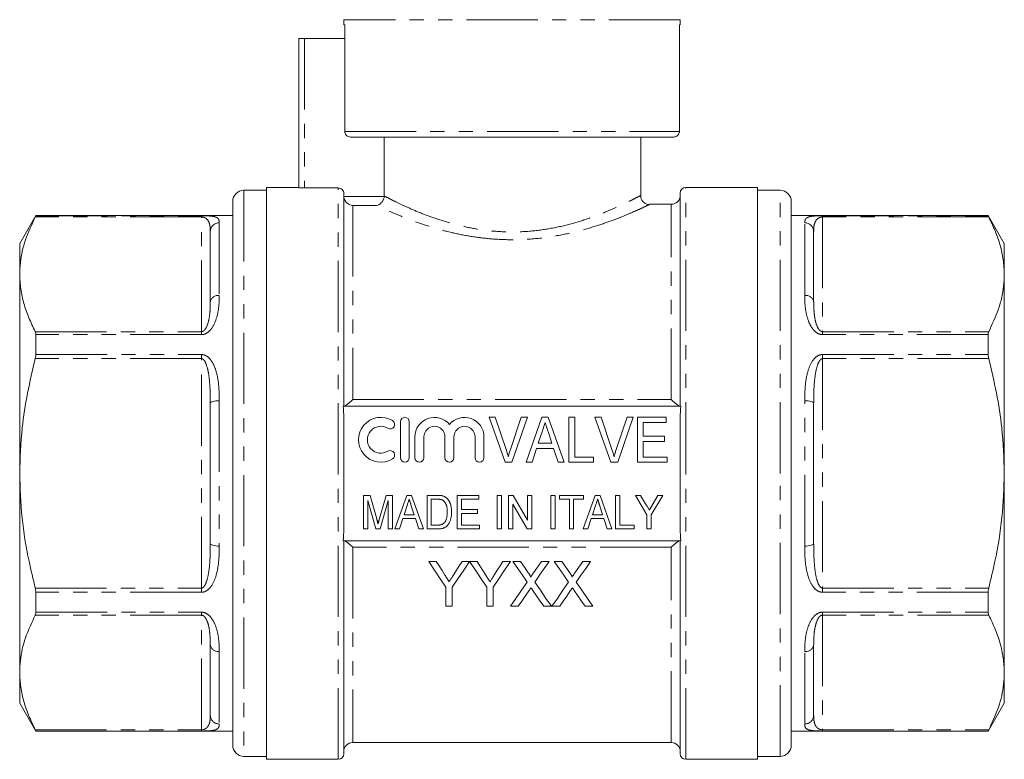
# Model space of a CAD drawing. Units: millimetres. Extents: x 160 to 247, y 70 to 272.
# Drawn here: x 160 to 247, y 168 to 233 of the extents above; entities that cross this region are included whole.
import ezdxf

# ---------------------------------------------------------------- set-up
doc = ezdxf.new("R2010")
doc.units = ezdxf.units.MM
doc.linetypes.add('PHANTOM', pattern=[12.7, 6.35, -1.27, 1.27, -1.27, 1.27, -1.27])

msp = doc.modelspace()

# ---------------------------------------------------------------- linework, layer by layer
at = {"color": 7, "linetype": 'Continuous', "lineweight": 15}
for p, q in [((188.409, 233.484), (188.409, 233.02)), ((188.5, 233.02), (188.409, 233.02)), ((188.5, 233.02), (188.5, 223.52)), ((218.409, 233.02), (218.334, 233.02)), ((218.334, 233.02), (218.334, 223.52)), ((218.409, 233.02), (218.409, 233.484)), ((184.409, 218.5), (184.409, 231.82)), ((184.409, 231.82), (184.909, 231.82)), ((184.909, 231.82), (188.5, 231.82)), ((217.832, 223.02), (189.004, 223.02)), ((192.008, 223.02), (192.008, 217.768)), ((214.909, 217.817), (214.909, 223.02)), ((181.509, 218.27), (179.509, 218.27)), ((184.409, 218.52), (181.509, 218.52)), ((181.509, 193.02), (181.509, 218.52)), ((187.909, 218.476), (184.909, 218.476)), ((188.409, 199.02), (188.409, 217.975)), ((218.409, 199.02), (218.409, 218.02)), ((225.309, 218.52), (218.909, 218.52)), ((225.309, 218.52), (225.309, 167.52)), ((227.309, 218.27), (225.309, 218.27)), ((178.509, 217.27), (178.509, 168.77)), ((217.609, 217.02), (215.699, 217.02)), ((228.309, 193.02), (228.309, 217.27)), ((160.953, 216.02), (159.509, 213.52)), ((178.509, 216.02), (160.953, 216.02)), ((160.953, 216.02), (160.953, 215.997)), ((245.866, 216.02), (228.309, 216.02)), ((247.309, 213.52), (245.866, 216.02)), ((245.866, 215.997), (245.866, 216.02)), ((176.509, 208.338), (176.509, 214.595)), ((230.309, 214.595), (230.309, 208.338)), ((159.509, 210.774), (159.509, 213.52)), ((247.309, 213.52), (247.309, 210.774)), ((159.509, 193.02), (159.509, 210.774)), ((247.309, 210.774), (247.309, 193.02)), ((160.953, 205.394), (160.953, 203.624)), ((245.866, 203.624), (245.866, 205.394)), ((176.509, 186.763), (176.509, 199.277)), ((218.462, 199.02), (188.356, 199.02)), ((230.309, 199.277), (230.309, 186.763)), ((188.409, 188.045), (188.409, 197.995)), ((193.454, 197.62), (193.454, 194.42)), ((194.254, 194.42), (194.254, 197.62)), ((202.799, 194.02), (201.364, 198.02)), ((201.364, 198.02), (201.922, 198.02)), ((201.922, 198.02), (202.882, 195.153)), ((203.268, 195.153), (204.23, 198.02)), ((204.788, 198.02), (203.407, 194.02)), ((204.23, 198.02), (204.788, 198.02)), ((204.659, 194.02), (206.071, 198.02)), ((206.071, 198.02), (206.647, 198.02)), ((206.647, 198.02), (208.058, 194.02)), ((208.486, 198.02), (208.999, 198.02)), ((208.486, 194.02), (208.486, 198.02)), ((208.999, 198.02), (208.999, 194.482)), ((212.235, 194.02), (210.8, 198.02)), ((210.8, 198.02), (211.358, 198.02)), ((211.358, 198.02), (212.318, 195.153)), ((212.703, 195.153), (213.666, 198.02)), ((214.224, 198.02), (212.843, 194.02)), ((213.666, 198.02), (214.224, 198.02)), ((214.589, 194.02), (214.589, 198.02)), ((214.589, 198.02), (217.153, 198.02)), ((215.102, 197.558), (215.102, 196.328)), ((217.153, 197.558), (215.102, 197.558)), ((217.153, 198.02), (217.153, 197.558)), ((218.409, 188.045), (218.409, 197.995)), ((206.118, 196.823), (205.756, 195.712)), ((206.96, 195.712), (206.621, 196.753)), ((194.754, 196.281), (194.754, 194.42)), ((195.554, 194.42), (195.554, 196.281)), ((197.433, 196.281), (197.433, 194.42)), ((198.233, 194.42), (198.233, 196.281)), ((200.111, 196.281), (200.111, 194.42)), ((200.911, 194.42), (200.911, 196.281)), ((215.102, 196.328), (216.999, 196.328)), ((215.102, 195.866), (215.102, 194.482)), ((216.999, 195.866), (215.102, 195.866)), ((216.999, 196.328), (216.999, 195.866)), ((205.606, 195.251), (205.204, 194.02)), ((207.11, 195.251), (205.606, 195.251)), ((205.756, 195.712), (206.96, 195.712)), ((207.512, 194.02), (207.11, 195.251)), ((208.999, 194.482), (210.691, 194.482)), ((210.691, 194.482), (210.691, 194.02)), ((215.102, 194.482), (217.256, 194.482)), ((217.256, 194.482), (217.256, 194.02)), ((203.407, 194.02), (202.799, 194.02)), ((205.204, 194.02), (204.659, 194.02)), ((208.058, 194.02), (207.512, 194.02)), ((210.691, 194.02), (208.486, 194.02)), ((212.843, 194.02), (212.235, 194.02)), ((217.256, 194.02), (214.589, 194.02)), ((159.509, 175.267), (159.509, 193.02)), ((181.509, 167.52), (181.509, 193.02)), ((228.309, 168.77), (228.309, 193.02)), ((247.309, 193.02), (247.309, 175.267)), ((190.177, 188.063), (190.177, 191.063)), ((190.177, 191.063), (190.752, 191.063)), ((191.266, 188.063), (190.561, 190.602)), ((190.561, 190.602), (190.561, 188.063)), ((190.752, 191.063), (191.346, 188.958)), ((191.595, 188.994), (192.179, 191.063)), ((192.369, 190.602), (191.664, 188.063)), ((192.179, 191.063), (192.754, 191.063)), ((192.369, 188.063), (192.369, 190.602)), ((192.754, 191.063), (192.754, 188.063)), ((192.96, 188.063), (194.019, 191.063)), ((194.019, 191.063), (194.451, 191.063)), ((194.451, 191.063), (195.51, 188.063)), ((195.831, 188.063), (195.831, 191.063)), ((195.831, 191.063), (196.744, 191.063)), ((196.215, 190.717), (196.215, 188.409)), ((196.751, 190.717), (196.215, 190.717)), ((198.523, 188.063), (198.523, 191.063)), ((198.523, 191.063), (200.446, 191.063)), ((200.446, 190.717), (198.908, 190.717)), ((198.908, 190.717), (198.908, 189.794)), ((200.446, 191.063), (200.446, 190.717)), ((202.1, 188.063), (202.1, 191.063)), ((202.1, 191.063), (202.484, 191.063)), ((202.484, 191.063), (202.484, 188.063)), ((203.1, 191.063), (203.506, 191.063)), ((203.1, 188.063), (203.1, 191.063)), ((203.506, 191.063), (204.792, 188.849)), ((204.792, 188.849), (204.792, 191.063)), ((204.792, 191.063), (205.177, 191.063)), ((205.177, 191.063), (205.177, 188.063)), ((206.869, 191.063), (207.254, 191.063)), ((206.869, 188.063), (206.869, 191.063)), ((207.254, 191.063), (207.254, 188.063)), ((207.638, 191.063), (209.792, 191.063)), ((207.638, 190.717), (207.638, 191.063)), ((208.523, 190.717), (207.638, 190.717)), ((208.523, 188.063), (208.523, 190.717)), ((209.792, 190.717), (208.908, 190.717)), ((208.908, 190.717), (208.908, 188.063)), ((209.768, 188.063), (210.827, 191.063)), ((209.792, 191.063), (209.792, 190.717)), ((210.827, 191.063), (211.259, 191.063)), ((211.259, 191.063), (212.317, 188.063)), ((212.638, 191.063), (213.023, 191.063)), ((212.638, 188.063), (212.638, 191.063)), ((213.023, 191.063), (213.023, 188.409)), ((215.446, 189.334), (214.408, 191.063)), ((214.408, 191.063), (214.87, 191.063)), ((214.87, 191.063), (215.412, 190.162)), ((216.869, 191.063), (215.831, 189.334)), ((215.906, 190.18), (216.406, 191.063)), ((216.406, 191.063), (216.869, 191.063)), ((194.054, 190.165), (193.783, 189.332)), ((194.686, 189.332), (194.432, 190.113)), ((198.908, 189.794), (200.331, 189.794)), ((200.331, 189.794), (200.331, 189.448)), ((204.771, 188.063), (203.484, 190.278)), ((203.484, 190.278), (203.484, 188.063)), ((210.862, 190.165), (210.591, 189.332)), ((211.493, 189.332), (211.239, 190.113)), ((193.67, 188.986), (193.369, 188.063)), ((194.799, 188.986), (193.67, 188.986)), ((193.783, 189.332), (194.686, 189.332)), ((195.1, 188.063), (194.799, 188.986)), ((200.331, 189.448), (198.908, 189.448)), ((198.908, 189.448), (198.908, 188.409)), ((210.478, 188.986), (210.177, 188.063)), ((211.606, 188.986), (210.478, 188.986)), ((210.591, 189.332), (211.493, 189.332)), ((211.908, 188.063), (211.606, 188.986)), ((215.446, 188.063), (215.446, 189.334)), ((215.831, 189.334), (215.831, 188.063)), ((190.561, 188.063), (190.177, 188.063)), ((191.664, 188.063), (191.266, 188.063)), ((192.754, 188.063), (192.369, 188.063)), ((193.369, 188.063), (192.96, 188.063)), ((195.51, 188.063), (195.1, 188.063)), ((196.787, 188.063), (195.831, 188.063)), ((196.215, 188.409), (196.76, 188.409)), ((200.523, 188.063), (198.523, 188.063)), ((198.908, 188.409), (200.523, 188.409)), ((200.523, 188.409), (200.523, 188.063)), ((202.484, 188.063), (202.1, 188.063)), ((203.484, 188.063), (203.1, 188.063)), ((205.177, 188.063), (204.771, 188.063)), ((207.254, 188.063), (206.869, 188.063)), ((208.908, 188.063), (208.523, 188.063)), ((210.177, 188.063), (209.768, 188.063)), ((212.317, 188.063), (211.908, 188.063)), ((214.292, 188.063), (212.638, 188.063)), ((213.023, 188.409), (214.292, 188.409)), ((214.292, 188.409), (214.292, 188.063)), ((215.831, 188.063), (215.446, 188.063)), ((188.356, 187.02), (218.462, 187.02)), ((188.409, 168.02), (188.409, 187.02)), ((218.409, 168.02), (218.409, 187.02)), ((196.649, 185.172), (195.981, 185.172)), ((199.622, 185.172), (198.955, 185.172)), ((200.29, 185.172), (199.632, 185.172)), ((203.263, 185.172), (202.596, 185.172)), ((204.166, 185.172), (203.487, 185.172)), ((206.718, 185.172), (206.028, 185.172)), ((207.859, 185.172), (207.179, 185.172)), ((210.41, 185.172), (209.721, 185.172)), ((197.52, 182.867), (197.52, 181.172)), ((198.084, 181.172), (198.084, 182.867)), ((201.161, 182.867), (201.161, 181.172)), ((201.725, 181.172), (201.725, 182.867)), ((160.953, 182.416), (160.953, 180.646)), ((245.866, 180.646), (245.866, 182.416)), ((197.52, 181.172), (198.084, 181.172)), ((201.161, 181.172), (201.725, 181.172)), ((203.282, 181.172), (203.97, 181.172)), ((206.242, 181.172), (206.923, 181.172)), ((206.974, 181.172), (207.662, 181.172)), ((209.935, 181.172), (210.615, 181.172)), ((176.509, 171.445), (176.509, 177.702)), ((230.309, 177.702), (230.309, 171.445)), ((159.509, 172.52), (159.509, 175.267)), ((247.309, 175.267), (247.309, 172.52)), ((159.509, 172.52), (160.953, 170.02)), ((245.866, 170.02), (247.309, 172.52)), ((160.953, 170.043), (160.953, 170.02)), ((160.953, 170.02), (178.509, 170.02)), ((228.309, 170.02), (245.866, 170.02)), ((245.866, 170.02), (245.866, 170.043)), ((189.209, 169.02), (217.609, 169.02)), ((179.509, 167.77), (181.509, 167.77)), ((225.309, 167.77), (227.309, 167.77)), ((181.509, 167.52), (187.909, 167.52)), ((218.909, 167.52), (225.309, 167.52))]:
    msp.add_line(p, q, dxfattribs=at)
at = {"color": 8, "linetype": 'PHANTOM', "lineweight": 0}
for p, q in [((218.409, 233.484), (188.409, 233.484)), ((184.909, 231.82), (184.909, 218.476)), ((188.5, 223.52), (218.334, 223.52)), ((179.509, 218.27), (179.509, 167.77)), ((187.909, 167.52), (187.909, 218.476)), ((218.909, 193.02), (218.909, 218.52)), ((227.309, 193.02), (227.309, 218.27)), ((188.412, 217.713), (192.006, 217.713)), ((189.209, 216.917), (189.209, 199.601)), ((191.326, 216.917), (189.209, 216.917)), ((217.609, 199.601), (217.609, 217.02)), ((160.953, 215.997), (175.709, 215.997)), ((175.709, 215.891), (175.709, 215.997)), ((231.109, 215.997), (245.866, 215.997)), ((231.109, 215.997), (231.109, 215.891)), ((175.709, 215.891), (160.902, 215.891)), ((175.709, 205.656), (175.709, 215.891)), ((177.309, 215.372), (177.309, 208.89)), ((229.509, 208.89), (229.509, 215.372)), ((231.109, 215.891), (231.109, 205.656)), ((245.916, 215.891), (231.109, 215.891)), ((160.902, 205.656), (175.709, 205.656)), ((175.709, 205.394), (175.709, 205.656)), ((231.109, 205.656), (231.109, 205.394)), ((231.109, 205.656), (245.916, 205.656)), ((175.709, 205.394), (160.953, 205.394)), ((245.866, 205.394), (231.109, 205.394)), ((175.709, 203.255), (160.902, 203.255)), ((160.953, 203.624), (175.709, 203.624)), ((175.709, 203.255), (175.709, 203.624)), ((175.709, 182.785), (175.709, 203.255)), ((231.109, 203.624), (245.866, 203.624)), ((231.109, 203.624), (231.109, 203.255)), ((231.109, 203.255), (231.109, 182.785)), ((245.916, 203.255), (231.109, 203.255)), ((177.309, 199.503), (177.309, 186.538)), ((189.209, 199.601), (217.609, 199.601)), ((229.509, 186.538), (229.509, 199.503)), ((218.909, 167.52), (218.909, 193.02)), ((227.309, 167.77), (227.309, 193.02)), ((189.209, 186.439), (189.209, 169.02)), ((217.609, 186.439), (189.209, 186.439)), ((217.609, 169.02), (217.609, 186.439)), ((160.902, 182.785), (175.709, 182.785)), ((175.709, 182.416), (175.709, 182.785)), ((231.109, 182.785), (231.109, 182.416)), ((231.109, 182.785), (245.916, 182.785)), ((175.709, 182.416), (160.953, 182.416)), ((245.866, 182.416), (231.109, 182.416)), ((175.709, 180.384), (160.902, 180.384)), ((160.953, 180.646), (175.709, 180.646)), ((175.709, 180.384), (175.709, 180.646)), ((175.709, 170.149), (175.709, 180.384)), ((231.109, 180.646), (245.866, 180.646)), ((231.109, 180.646), (231.109, 180.384)), ((245.916, 180.384), (231.109, 180.384)), ((231.109, 180.384), (231.109, 170.149)), ((177.309, 177.15), (177.309, 170.668)), ((229.509, 170.668), (229.509, 177.15)), ((160.902, 170.149), (175.709, 170.149)), ((175.709, 170.043), (160.953, 170.043)), ((175.709, 170.043), (175.709, 170.149)), ((231.109, 170.149), (245.916, 170.149)), ((231.109, 170.149), (231.109, 170.043)), ((245.866, 170.043), (231.109, 170.043))]:
    msp.add_line(p, q, dxfattribs=at)
at = {"color": 8, "linetype": 'PHANTOM', "lineweight": 0, "flags": 128}
for points in [[(176.509, 199.277), (176.525, 199.321), (176.57, 199.363), (176.644, 199.402), (176.744, 199.436), (176.865, 199.465), (177.003, 199.485), (177.153, 199.498), (177.309, 199.503)], [(229.509, 199.503), (229.665, 199.498), (229.816, 199.485), (229.954, 199.465), (230.075, 199.436), (230.175, 199.402), (230.248, 199.363), (230.294, 199.321), (230.309, 199.277)], [(177.309, 186.538), (177.153, 186.542), (177.003, 186.555), (176.865, 186.576), (176.744, 186.604), (176.644, 186.638), (176.57, 186.677), (176.525, 186.719), (176.509, 186.763)], [(230.309, 186.763), (230.294, 186.719), (230.248, 186.677), (230.175, 186.638), (230.075, 186.604), (229.954, 186.576), (229.816, 186.555), (229.665, 186.542), (229.509, 186.538)]]:
    msp.add_lwpolyline(points, dxfattribs=at)
at = {"color": 7, "linetype": 'Continuous', "lineweight": 15, "flags": 128}
for points in [[(195.981, 185.172), (196.501, 184.393), (197.014, 183.624), (197.52, 182.867)], [(197.424, 183.949), (197.168, 184.354), (196.909, 184.761), (196.649, 185.172)], [(198.084, 182.867), (198.589, 183.624), (199.102, 184.393), (199.622, 185.172)], [(198.955, 185.172), (198.705, 184.777), (198.456, 184.385), (198.21, 183.995)], [(199.632, 185.172), (200.149, 184.393), (200.658, 183.624), (201.161, 182.867)], [(201.065, 183.949), (200.809, 184.354), (200.55, 184.761), (200.29, 185.172)], [(201.725, 182.867), (202.23, 183.624), (202.743, 184.393), (203.263, 185.172)], [(202.596, 185.172), (202.346, 184.777), (202.097, 184.385), (201.851, 183.995)], [(203.487, 185.172), (203.916, 184.549), (204.34, 183.933), (204.76, 183.324)], [(204.864, 184.159), (204.517, 184.663), (204.166, 185.172)], [(206.028, 185.172), (205.679, 184.663), (205.333, 184.158)], [(205.444, 183.318), (205.864, 183.929), (206.289, 184.547), (206.718, 185.172)], [(207.179, 185.172), (207.608, 184.549), (208.033, 183.933), (208.452, 183.324)], [(208.557, 184.159), (208.209, 184.663), (207.859, 185.172)], [(209.721, 185.172), (209.372, 184.663), (209.025, 184.158)], [(209.137, 183.318), (209.556, 183.929), (209.981, 184.547), (210.41, 185.172)], [(204.76, 183.324), (204.259, 182.595), (203.766, 181.877), (203.282, 181.172)], [(206.923, 181.172), (206.438, 181.875), (205.945, 182.591), (205.444, 183.318)], [(208.452, 183.324), (207.951, 182.595), (207.458, 181.877), (206.974, 181.172)], [(210.615, 181.172), (210.131, 181.875), (209.638, 182.591), (209.137, 183.318)], [(203.97, 181.172), (204.282, 181.625), (204.597, 182.084), (204.916, 182.548)], [(205.269, 182.585), (205.597, 182.109), (205.922, 181.637), (206.242, 181.172)], [(207.662, 181.172), (207.974, 181.625), (208.29, 182.084), (208.609, 182.548)], [(208.961, 182.585), (209.289, 182.109), (209.614, 181.637), (209.935, 181.172)]]:
    msp.add_lwpolyline(points, dxfattribs=at)
at = {"color": 7, "linetype": 'Continuous', "lineweight": 15}
for centre, radius, start, end in [((179.509, 217.27), 1, 90, 180), ((217.609, 217.82), 0.8, 270, 0), ((218.909, 218.02), 0.5, 90, 180), ((227.309, 217.27), 1, 0, 90), ((191.713, 196.02), 2, 58.62081, 301.37919), ((192.546, 197.386), 0.4, 238.62081, 58.62081), ((193.854, 197.62), 0.4, 0, 180), ((196.494, 196.281), 1.739, 39.64611, 180), ((199.172, 196.281), 1.739, 0, 140.35389), ((191.713, 196.02), 1.2, 58.62081, 301.37919), ((196.494, 196.281), 0.939, 0, 180), ((199.172, 196.281), 0.939, 0, 180), ((192.546, 194.654), 0.4, 301.37919, 121.37919), ((193.854, 194.42), 0.4, 180, 0), ((195.154, 194.42), 0.4, 180, 0), ((197.833, 194.42), 0.4, 180, 0), ((200.511, 194.42), 0.4, 180, 0), ((179.509, 168.77), 1, 180, 270), ((189.209, 168.22), 0.8, 90, 180), ((217.609, 168.22), 0.8, 0, 90), ((227.309, 168.77), 1, 270, 0), ((187.909, 168.02), 0.5, 270, 0), ((218.909, 168.02), 0.5, 180, 270)]:
    msp.add_arc(centre, radius, start, end, dxfattribs=at)
at = {"color": 8, "linetype": 'PHANTOM', "lineweight": 0}
for centre, radius, start, end in [((177.298, 214.583), 0.789, 89.19344, 179.17), ((229.52, 214.583), 0.789, 0.83, 90.80656), ((177.205, 208.186), 0.712, 81.5327, 167.67804), ((229.614, 208.186), 0.712, 12.32196, 98.4673), ((177.205, 177.854), 0.712, 192.32196, 278.4673), ((229.614, 177.854), 0.712, 261.5327, 347.67804), ((177.298, 171.457), 0.789, 180.83, 270.80656), ((229.52, 171.457), 0.789, 269.19344, 359.17)]:
    msp.add_arc(centre, radius, start, end, dxfattribs=at)
at = {"color": 7, "linetype": 'Continuous', "lineweight": 15}
for points, knots in [([(188.5, 223.52), (188.502, 223.486), (188.508, 223.396), (188.564, 223.258), (188.675, 223.129), (188.823, 223.043), (188.94, 223.02), (189, 223.02), (189.004, 223.02)], [0, 0, 0, 0, 0.129823, 0.342544, 0.555733, 0.770021, 0.985607, 1, 1, 1, 1]), ([(217.832, 223.02), (217.876, 223.023), (217.977, 223.031), (218.104, 223.092), (218.217, 223.189), (218.3, 223.314), (218.332, 223.438), (218.334, 223.507), (218.334, 223.52)], [0, 0, 0, 0, 0.169406, 0.38567, 0.522308, 0.736, 0.949717, 1, 1, 1, 1]), ([(184.909, 218.476), (184.777, 218.476), (184.648, 218.479), (184.464, 218.489), (184.409, 218.495), (184.409, 218.5)], [0, 0, 0, 0, 0.5, 0.5, 1, 1, 1, 1]), ([(188.409, 217.975), (188.409, 218.105), (188.356, 218.236), (188.171, 218.421), (188.041, 218.476), (187.909, 218.476)], [0, 0, 0, 0, 0.5, 0.5, 1, 1, 1, 1]), ([(215.696, 216.999), (215.68, 216.997), (215.595, 216.987), (215.412, 217.031), (215.176, 217.151), (214.985, 217.373), (214.887, 217.608), (214.891, 217.76), (214.893, 217.816)], [0, 0, 0, 0, 0.039122, 0.201601, 0.425306, 0.646895, 0.871295, 1, 1, 1, 1]), ([(188.412, 217.713), (188.421, 217.59), (188.459, 217.475), (188.567, 217.277), (188.636, 217.196), (188.787, 217.065), (188.868, 217.016), (189.035, 216.946), (189.123, 216.924), (189.209, 216.917)], [0, 0, 0, 0, 0.25, 0.25, 0.5, 0.5, 0.75, 0.75, 1, 1, 1, 1]), ([(192.006, 217.713), (191.998, 217.596), (191.967, 217.485), (191.878, 217.29), (191.819, 217.207), (191.627, 217.007), (191.474, 216.933), (191.326, 216.917)], [0, 0, 0, 0, 0.25, 0.25, 0.5, 0.5, 1, 1, 1, 1]), ([(160.902, 215.891), (160.92, 215.926), (160.948, 215.981), (160.951, 215.993), (160.953, 215.997)], [0, 0, 0, 0, 0.6271201, 1, 1, 1, 1]), ([(175.709, 215.997), (175.801, 215.997), (175.916, 215.997), (176.011, 215.994), (176.03, 215.993)], [0, 0, 0, 0, 0.794304, 1, 1, 1, 1]), ([(245.866, 215.997), (245.87, 215.987), (245.875, 215.971), (245.905, 215.913), (245.916, 215.891)], [0, 0, 0, 0, 0.626809, 1, 1, 1, 1]), ([(159.509, 210.774), (159.522, 211.124), (159.561, 212.159), (159.961, 213.878), (160.588, 215.218), (160.902, 215.891)], [0, 0, 0, 0, 0.2031623, 0.5995727, 1, 1, 1, 1]), ([(245.916, 215.891), (246.119, 215.475), (246.525, 214.642), (246.961, 213.369), (247.253, 212.078), (247.291, 211.208), (247.309, 210.774)], [0, 0, 0, 0, 0.248119, 0.496199, 0.748113, 1, 1, 1, 1]), ([(160.902, 205.656), (160.7, 206.072), (160.294, 206.905), (159.858, 208.178), (159.566, 209.469), (159.528, 210.339), (159.509, 210.774)], [0, 0, 0, 0, 0.248119, 0.496199, 0.748112, 1, 1, 1, 1]), ([(247.309, 210.774), (247.296, 210.423), (247.258, 209.388), (246.858, 207.669), (246.231, 206.329), (245.916, 205.656)], [0, 0, 0, 0, 0.203162, 0.599573, 1, 1, 1, 1]), ([(160.953, 205.394), (160.949, 205.459), (160.943, 205.563), (160.914, 205.631), (160.902, 205.656)], [0, 0, 0, 0, 0.626713, 1, 1, 1, 1]), ([(245.916, 205.656), (245.899, 205.611), (245.871, 205.539), (245.867, 205.433), (245.866, 205.394)], [0, 0, 0, 0, 0.627118, 1, 1, 1, 1]), ([(159.509, 193.02), (159.555, 194.375), (159.636, 196.777), (160.171, 200.193), (160.658, 202.233), (160.902, 203.255)], [0, 0, 0, 0, 0.3926, 0.695501, 1, 1, 1, 1]), ([(160.902, 203.255), (160.92, 203.335), (160.948, 203.462), (160.951, 203.58), (160.953, 203.624)], [0, 0, 0, 0, 0.627198, 1, 1, 1, 1]), ([(245.866, 203.624), (245.87, 203.548), (245.875, 203.428), (245.905, 203.302), (245.916, 203.255)], [0, 0, 0, 0, 0.626742, 1, 1, 1, 1]), ([(245.916, 203.255), (246.159, 202.238), (246.647, 200.199), (247.183, 196.782), (247.264, 194.375), (247.309, 193.02)], [0, 0, 0, 0, 0.3029907, 0.6073999, 1, 1, 1, 1]), ([(188.437, 199.02), (188.465, 199.02), (188.511, 199.041), (188.623, 199.109), (188.689, 199.156), (188.828, 199.264), (188.902, 199.325), (189.054, 199.456), (189.132, 199.528), (189.209, 199.601)], [0, 0, 0, 0, 0.25, 0.25, 0.5, 0.5, 0.75, 0.75, 1, 1, 1, 1]), ([(218.382, 199.02), (218.354, 199.02), (218.308, 199.041), (218.196, 199.109), (218.13, 199.156), (217.99, 199.264), (217.917, 199.325), (217.765, 199.456), (217.687, 199.528), (217.609, 199.601)], [0, 0, 0, 0, 0.25, 0.25, 0.5, 0.5, 0.75, 0.75, 1, 1, 1, 1]), ([(206.358, 197.558), (206.319, 197.437), (206.239, 197.192), (206.158, 196.947), (206.118, 196.823)], [0, 0, 0, 0, 0.494436, 1, 1, 1, 1]), ([(206.621, 196.753), (206.608, 196.794), (206.581, 196.874), (206.544, 196.99), (206.508, 197.1), (206.474, 197.203), (206.442, 197.301), (206.413, 197.392), (206.384, 197.477), (206.367, 197.532), (206.358, 197.558)], [0, 0, 0, 0, 0.152258, 0.296442, 0.432844, 0.561173, 0.682619, 0.795992, 0.901583, 1, 1, 1, 1]), ([(202.882, 195.153), (202.901, 195.096), (202.938, 194.986), (202.988, 194.821), (203.035, 194.663), (203.063, 194.558), (203.076, 194.507)], [0, 0, 0, 0, 0.265235, 0.518885, 0.765138, 1, 1, 1, 1]), ([(203.076, 194.507), (203.105, 194.615), (203.162, 194.832), (203.232, 195.046), (203.268, 195.153)], [0, 0, 0, 0, 0.497127, 1, 1, 1, 1]), ([(212.318, 195.153), (212.337, 195.096), (212.374, 194.986), (212.424, 194.821), (212.471, 194.663), (212.499, 194.558), (212.512, 194.507)], [0, 0, 0, 0, 0.265235, 0.518885, 0.765138, 1, 1, 1, 1]), ([(212.512, 194.507), (212.541, 194.615), (212.598, 194.832), (212.668, 195.046), (212.703, 195.153)], [0, 0, 0, 0, 0.497127, 1, 1, 1, 1]), ([(160.902, 182.785), (160.708, 183.587), (160.205, 185.659), (159.64, 189.074), (159.553, 191.7), (159.509, 193.02)], [0, 0, 0, 0, 0.239184, 0.617701, 1, 1, 1, 1]), ([(247.309, 193.02), (247.266, 191.714), (247.18, 189.087), (246.616, 185.672), (246.111, 183.587), (245.916, 182.785)], [0, 0, 0, 0, 0.378339, 0.760817, 1, 1, 1, 1]), ([(194.234, 190.717), (194.205, 190.626), (194.145, 190.442), (194.085, 190.258), (194.054, 190.165)], [0, 0, 0, 0, 0.494436, 1, 1, 1, 1]), ([(194.432, 190.113), (194.422, 190.144), (194.402, 190.203), (194.374, 190.291), (194.347, 190.373), (194.322, 190.451), (194.297, 190.524), (194.275, 190.592), (194.254, 190.656), (194.241, 190.697), (194.234, 190.717)], [0, 0, 0, 0, 0.152258, 0.296442, 0.432844, 0.561173, 0.682619, 0.795992, 0.901583, 1, 1, 1, 1]), ([(196.744, 191.063), (196.769, 191.063), (196.818, 191.063), (196.888, 191.061), (196.954, 191.057), (197.015, 191.053), (197.072, 191.047), (197.124, 191.04), (197.172, 191.031), (197.202, 191.023), (197.216, 191.02)], [0, 0, 0, 0, 0.15798, 0.305893, 0.445118, 0.574421, 0.693889, 0.80488, 0.906504, 1, 1, 1, 1]), ([(197.188, 190.655), (197.175, 190.66), (197.15, 190.671), (197.108, 190.683), (197.061, 190.694), (197.009, 190.702), (196.952, 190.709), (196.89, 190.714), (196.822, 190.716), (196.776, 190.717), (196.751, 190.717)], [0, 0, 0, 0, 0.088823, 0.186552, 0.295021, 0.413085, 0.544178, 0.684164, 0.836022, 1, 1, 1, 1]), ([(197.638, 189.586), (197.638, 189.624), (197.638, 189.699), (197.631, 189.807), (197.621, 189.908), (197.607, 190.003), (197.588, 190.09), (197.566, 190.172), (197.539, 190.246), (197.508, 190.313), (197.474, 190.374), (197.439, 190.43), (197.402, 190.481), (197.362, 190.526), (197.322, 190.567), (197.279, 190.602), (197.235, 190.632), (197.203, 190.647), (197.188, 190.655)], [0, 0, 0, 0, 0.09394, 0.182624, 0.266153, 0.344259, 0.417177, 0.486015, 0.550424, 0.610497, 0.66772, 0.721882, 0.773225, 0.822032, 0.868978, 0.913683, 0.957329, 1, 1, 1, 1]), ([(197.216, 191.02), (197.253, 191.009), (197.326, 190.988), (197.428, 190.939), (197.522, 190.879), (197.578, 190.83), (197.605, 190.805)], [0, 0, 0, 0, 0.257436, 0.505998, 0.752968, 1, 1, 1, 1]), ([(197.605, 190.805), (197.623, 190.788), (197.657, 190.754), (197.704, 190.698), (197.748, 190.639), (197.79, 190.577), (197.827, 190.511), (197.862, 190.441), (197.892, 190.368), (197.929, 190.266), (197.968, 190.129), (198, 189.956), (198.019, 189.771), (198.022, 189.644), (198.023, 189.579)], [0, 0, 0, 0, 0.054603, 0.109706, 0.164888, 0.220622, 0.277865, 0.335825, 0.395121, 0.456116, 0.582345, 0.71422, 0.853155, 1, 1, 1, 1]), ([(211.042, 190.717), (211.013, 190.626), (210.953, 190.442), (210.892, 190.258), (210.862, 190.165)], [0, 0, 0, 0, 0.494436, 1, 1, 1, 1]), ([(211.239, 190.113), (211.229, 190.144), (211.21, 190.203), (211.182, 190.291), (211.154, 190.373), (211.129, 190.451), (211.105, 190.524), (211.083, 190.592), (211.062, 190.656), (211.049, 190.697), (211.042, 190.717)], [0, 0, 0, 0, 0.152258, 0.296442, 0.432844, 0.561173, 0.682619, 0.795992, 0.901583, 1, 1, 1, 1]), ([(215.412, 190.162), (215.436, 190.123), (215.481, 190.047), (215.546, 189.937), (215.606, 189.839), (215.644, 189.776), (215.661, 189.747)], [0, 0, 0, 0, 0.286596, 0.549787, 0.787447, 1, 1, 1, 1]), ([(215.661, 189.747), (215.668, 189.759), (215.683, 189.786), (215.707, 189.827), (215.733, 189.874), (215.763, 189.926), (215.795, 189.983), (215.83, 190.044), (215.867, 190.111), (215.893, 190.156), (215.906, 190.18)], [0, 0, 0, 0, 0.085941, 0.182213, 0.290313, 0.40979, 0.540049, 0.682736, 0.835154, 1, 1, 1, 1]), ([(191.346, 188.958), (191.352, 188.934), (191.365, 188.888), (191.383, 188.821), (191.401, 188.759), (191.416, 188.702), (191.43, 188.649), (191.443, 188.601), (191.455, 188.558), (191.462, 188.53), (191.465, 188.517)], [0, 0, 0, 0, 0.162585, 0.313967, 0.454847, 0.58452, 0.704271, 0.813506, 0.911544, 1, 1, 1, 1]), ([(191.465, 188.517), (191.469, 188.532), (191.476, 188.562), (191.489, 188.61), (191.504, 188.662), (191.519, 188.719), (191.536, 188.781), (191.554, 188.848), (191.574, 188.919), (191.588, 188.969), (191.595, 188.994)], [0, 0, 0, 0, 0.089116, 0.189748, 0.299552, 0.419386, 0.549251, 0.689147, 0.839395, 1, 1, 1, 1]), ([(198.023, 189.579), (198.022, 189.524), (198.021, 189.416), (198.007, 189.26), (197.986, 189.113), (197.954, 188.976), (197.916, 188.85), (197.874, 188.735), (197.827, 188.63), (197.773, 188.538), (197.717, 188.456), (197.658, 188.383), (197.596, 188.319), (197.532, 188.263), (197.461, 188.217), (197.385, 188.175), (197.302, 188.141), (197.212, 188.112), (197.116, 188.09), (197.013, 188.074), (196.902, 188.065), (196.826, 188.064), (196.787, 188.063)], [0, 0, 0, 0, 0.07426, 0.144443, 0.210823, 0.273723, 0.332694, 0.387503, 0.438657, 0.486131, 0.530599, 0.57248, 0.611854, 0.649635, 0.68686, 0.725371, 0.765283, 0.807388, 0.851559, 0.898123, 0.947533, 1, 1, 1, 1]), ([(197.384, 188.621), (197.404, 188.647), (197.444, 188.699), (197.494, 188.79), (197.537, 188.892), (197.574, 189.007), (197.603, 189.133), (197.624, 189.273), (197.636, 189.425), (197.638, 189.531), (197.638, 189.586)], [0, 0, 0, 0, 0.094381, 0.195522, 0.304144, 0.421578, 0.549664, 0.687814, 0.837929, 1, 1, 1, 1]), ([(196.76, 188.409), (196.8, 188.41), (196.875, 188.411), (196.981, 188.421), (197.074, 188.438), (197.154, 188.462), (197.223, 188.494), (197.285, 188.53), (197.339, 188.572), (197.369, 188.605), (197.384, 188.621)], [0, 0, 0, 0, 0.175535, 0.331434, 0.468733, 0.589498, 0.698806, 0.803593, 0.902735, 1, 1, 1, 1]), ([(188.437, 187.02), (188.465, 187.02), (188.511, 186.999), (188.623, 186.931), (188.689, 186.884), (188.828, 186.776), (188.902, 186.716), (189.054, 186.584), (189.132, 186.512), (189.209, 186.439)], [0, 0, 0, 0, 0.25, 0.25, 0.5, 0.5, 0.75, 0.75, 1, 1, 1, 1]), ([(218.382, 187.02), (218.354, 187.02), (218.308, 186.999), (218.196, 186.931), (218.13, 186.884), (217.99, 186.776), (217.917, 186.716), (217.765, 186.584), (217.687, 186.512), (217.609, 186.439)], [0, 0, 0, 0, 0.25, 0.25, 0.5, 0.5, 0.75, 0.75, 1, 1, 1, 1]), ([(197.802, 183.354), (197.74, 183.453), (197.677, 183.552), (197.614, 183.651), (197.583, 183.7), (197.551, 183.75), (197.519, 183.8), (197.488, 183.85), (197.456, 183.899), (197.424, 183.949)], [0, 0, 0, 0, 0.0003745489, 0.0003745489, 0.0003745489, 0.0005618482, 0.0005618482, 0.0005618482, 0.0007491546, 0.0007491546, 0.0007491546, 0.0007491546]), ([(198.21, 183.995), (198.176, 183.941), (198.142, 183.887), (198.108, 183.834), (198.057, 183.753), (198.006, 183.673), (197.955, 183.593), (197.904, 183.513), (197.853, 183.433), (197.802, 183.354)], [0, 0, 0, 0, 0.0002015526, 0.0002015526, 0.0002015526, 0.0005039088, 0.0005039088, 0.0005039088, 0.0008062916, 0.0008062916, 0.0008062916, 0.0008062916]), ([(201.444, 183.354), (201.381, 183.453), (201.318, 183.552), (201.255, 183.651), (201.224, 183.7), (201.192, 183.75), (201.16, 183.8), (201.129, 183.85), (201.097, 183.899), (201.065, 183.949)], [0, 0, 0, 0, 0.0003745489, 0.0003745489, 0.0003745489, 0.0005618482, 0.0005618482, 0.0005618482, 0.0007491546, 0.0007491546, 0.0007491546, 0.0007491546]), ([(201.851, 183.995), (201.817, 183.941), (201.783, 183.887), (201.749, 183.834), (201.698, 183.753), (201.647, 183.673), (201.596, 183.593), (201.545, 183.513), (201.494, 183.433), (201.444, 183.354)], [0, 0, 0, 0, 0.0002015526, 0.0002015526, 0.0002015526, 0.0005039088, 0.0005039088, 0.0005039088, 0.0008062916, 0.0008062916, 0.0008062916, 0.0008062916]), ([(205.072, 183.778), (205.072, 183.814), (205.055, 183.847), (205.023, 183.912), (205.004, 183.943), (204.947, 184.037), (204.905, 184.098), (204.864, 184.159)], [0, 0, 0, 0, 0.25, 0.25, 0.5, 0.5, 1, 1, 1, 1]), ([(205.333, 184.158), (205.311, 184.126), (205.289, 184.095), (205.267, 184.063), (205.235, 184.015), (205.202, 183.968), (205.17, 183.92), (205.137, 183.873), (205.104, 183.825), (205.072, 183.778)], [0, 0, 0, 0, 0.0001217355, 0.0001217355, 0.0001217355, 0.0003043455, 0.0003043455, 0.0003043455, 0.0004869609, 0.0004869609, 0.0004869609, 0.0004869609]), ([(208.764, 183.778), (208.764, 183.814), (208.748, 183.847), (208.715, 183.912), (208.696, 183.943), (208.639, 184.037), (208.598, 184.098), (208.557, 184.159)], [0, 0, 0, 0, 0.25, 0.25, 0.5, 0.5, 1, 1, 1, 1]), ([(209.025, 184.158), (209.003, 184.126), (208.982, 184.095), (208.96, 184.063), (208.927, 184.015), (208.894, 183.968), (208.862, 183.92), (208.829, 183.873), (208.797, 183.825), (208.764, 183.778)], [0, 0, 0, 0, 0.0001217355, 0.0001217355, 0.0001217355, 0.0003043455, 0.0003043455, 0.0003043455, 0.0004869609, 0.0004869609, 0.0004869609, 0.0004869609]), ([(160.953, 182.416), (160.949, 182.492), (160.943, 182.612), (160.914, 182.738), (160.902, 182.785)], [0, 0, 0, 0, 0.626742, 1, 1, 1, 1]), ([(204.916, 182.548), (204.948, 182.594), (204.978, 182.64), (205.01, 182.686), (205.026, 182.709), (205.042, 182.732), (205.057, 182.754), (205.073, 182.777), (205.089, 182.8), (205.105, 182.823)], [0, 0, 0, 0, 0.0001790155, 0.0001790155, 0.0001790155, 0.0002685232, 0.0002685232, 0.0002685232, 0.0003580316, 0.0003580316, 0.0003580316, 0.0003580316]), ([(205.105, 182.823), (205.118, 182.803), (205.132, 182.783), (205.146, 182.764), (205.166, 182.734), (205.187, 182.704), (205.207, 182.674), (205.228, 182.645), (205.248, 182.615), (205.269, 182.585)], [0, 0, 0, 0, 0.0000776408, 0.0000776408, 0.0000776408, 0.0001941037, 0.0001941037, 0.0001941037, 0.0003105685, 0.0003105685, 0.0003105685, 0.0003105685]), ([(208.609, 182.548), (208.64, 182.594), (208.671, 182.64), (208.702, 182.686), (208.718, 182.709), (208.734, 182.732), (208.75, 182.754), (208.765, 182.777), (208.781, 182.8), (208.797, 182.823)], [0, 0, 0, 0, 0.0001790155, 0.0001790155, 0.0001790155, 0.0002685232, 0.0002685232, 0.0002685232, 0.0003580316, 0.0003580316, 0.0003580316, 0.0003580316]), ([(208.797, 182.823), (208.811, 182.803), (208.824, 182.783), (208.838, 182.764), (208.858, 182.734), (208.879, 182.704), (208.899, 182.674), (208.92, 182.645), (208.941, 182.615), (208.961, 182.585)], [0, 0, 0, 0, 0.0000776408, 0.0000776408, 0.0000776408, 0.0001941037, 0.0001941037, 0.0001941037, 0.0003105685, 0.0003105685, 0.0003105685, 0.0003105685]), ([(245.916, 182.785), (245.899, 182.705), (245.871, 182.578), (245.867, 182.46), (245.866, 182.416)], [0, 0, 0, 0, 0.627198, 1, 1, 1, 1]), ([(159.509, 175.267), (159.522, 175.617), (159.561, 176.652), (159.961, 178.371), (160.588, 179.711), (160.902, 180.384)], [0, 0, 0, 0, 0.203162, 0.599573, 1, 1, 1, 1]), ([(160.902, 180.384), (160.92, 180.429), (160.948, 180.501), (160.951, 180.607), (160.953, 180.646)], [0, 0, 0, 0, 0.627118, 1, 1, 1, 1]), ([(245.866, 180.646), (245.87, 180.581), (245.875, 180.477), (245.905, 180.409), (245.916, 180.384)], [0, 0, 0, 0, 0.626713, 1, 1, 1, 1]), ([(245.916, 180.384), (246.119, 179.968), (246.525, 179.135), (246.961, 177.862), (247.253, 176.571), (247.291, 175.701), (247.309, 175.267)], [0, 0, 0, 0, 0.248119, 0.496199, 0.748112, 1, 1, 1, 1]), ([(160.902, 170.149), (160.7, 170.565), (160.294, 171.398), (159.858, 172.671), (159.566, 173.962), (159.528, 174.832), (159.509, 175.267)], [0, 0, 0, 0, 0.248119, 0.496199, 0.748113, 1, 1, 1, 1]), ([(247.309, 175.267), (247.296, 174.916), (247.258, 173.881), (246.858, 172.162), (246.231, 170.822), (245.916, 170.149)], [0, 0, 0, 0, 0.2031623, 0.5995727, 1, 1, 1, 1]), ([(160.953, 170.043), (160.949, 170.053), (160.943, 170.069), (160.914, 170.127), (160.902, 170.149)], [0, 0, 0, 0, 0.626809, 1, 1, 1, 1]), ([(231.109, 170.043), (231.018, 170.043), (230.903, 170.043), (230.808, 170.046), (230.788, 170.047)], [0, 0, 0, 0, 0.794304, 1, 1, 1, 1]), ([(245.916, 170.149), (245.899, 170.114), (245.871, 170.059), (245.867, 170.047), (245.866, 170.043)], [0, 0, 0, 0, 0.6271201, 1, 1, 1, 1])]:
    msp.add_open_spline(points, degree=3, knots=knots, dxfattribs=at)
for points in [[(192.006, 217.713), (192.007, 217.731), (192.008, 217.75), (192.008, 217.768)], [(188.409, 197.995), (188.409, 198.337), (188.397, 198.68), (188.356, 199.02)], [(218.462, 199.02), (218.422, 198.681), (218.409, 198.338), (218.409, 197.995)], [(188.356, 187.02), (188.397, 187.359), (188.409, 187.702), (188.409, 188.045)], [(218.409, 188.045), (218.409, 187.703), (218.422, 187.36), (218.462, 187.02)]]:
    msp.add_open_spline(points, degree=3, dxfattribs=at)
at = {"color": 8, "linetype": 'PHANTOM', "lineweight": 0}
for points, knots in [([(192.008, 217.768), (192.106, 217.716), (192.306, 217.611), (192.95, 217.284), (193.884, 216.835), (194.728, 216.467), (195.608, 216.111), (196.509, 215.769), (197.978, 215.306), (199.553, 214.925), (201.209, 214.657), (202.993, 214.53), (204.893, 214.58), (206.836, 214.832), (208.686, 215.257), (210.361, 215.784), (211.758, 216.322), (212.912, 216.826), (213.798, 217.249), (214.441, 217.574), (214.838, 217.782), (214.881, 217.805), (214.902, 217.816)], [0, 0, 0, 0, 0.048531, 0.098389, 0.155405, 0.214154, 0.214759, 0.266582, 0.319593, 0.367138, 0.415828, 0.466752, 0.519452, 0.576661, 0.636099, 0.692256, 0.749968, 0.801133, 0.853492, 0.902926, 0.953702, 1, 1, 1, 1]), ([(215.699, 217.015), (215.678, 217.005), (215.636, 216.985), (215.213, 216.784), (214.533, 216.473), (213.58, 216.061), (212.356, 215.577), (210.853, 215.053), (209.083, 214.547), (207.093, 214.132), (205.038, 213.888), (202.987, 213.835), (201.095, 213.955), (199.304, 214.215), (197.633, 214.579), (196.046, 215.03), (194.562, 215.539), (193.244, 216.057), (192.295, 216.469), (191.659, 216.759), (191.438, 216.864), (191.326, 216.917)], [0, 0, 0, 0, 0.047176, 0.096829, 0.147913, 0.199562, 0.252486, 0.309747, 0.368556, 0.427694, 0.488872, 0.541743, 0.596294, 0.645292, 0.695444, 0.748275, 0.802325, 0.860227, 0.919877, 0.959593, 1, 1, 1, 1]), ([(176.03, 215.993), (176.107, 215.991), (176.334, 215.986), (176.694, 215.957), (177.049, 215.881), (177.263, 215.713), (177.306, 215.521), (177.309, 215.395), (177.309, 215.372)], [0, 0, 0, 0, 0.054572, 0.162157, 0.367113, 0.65246, 0.938954, 1, 1, 1, 1]), ([(229.509, 215.372), (229.516, 215.472), (229.529, 215.671), (229.72, 215.857), (230.036, 215.945), (230.411, 215.98), (230.688, 215.993), (230.941, 215.997), (231.07, 215.997), (231.109, 215.997)], [0, 0, 0, 0, 0.270206, 0.539591, 0.764002, 0.843805, 0.92345, 0.976783, 1, 1, 1, 1]), ([(175.709, 215.891), (175.737, 215.89), (175.783, 215.889), (175.884, 215.873), (176.026, 215.828), (176.213, 215.709), (176.376, 215.487), (176.483, 215.141), (176.508, 214.825), (176.509, 214.628), (176.509, 214.595)], [0, 0, 0, 0, 0.019198, 0.032496, 0.080125, 0.169081, 0.360684, 0.624035, 0.937031, 1, 1, 1, 1]), ([(230.309, 214.595), (230.312, 214.746), (230.317, 215.047), (230.412, 215.42), (230.563, 215.669), (230.752, 215.804), (230.874, 215.858), (230.986, 215.882), (231.051, 215.89), (231.09, 215.89), (231.109, 215.891)], [0, 0, 0, 0, 0.292959, 0.585602, 0.813499, 0.886942, 0.950936, 0.972826, 0.986184, 1, 1, 1, 1]), ([(177.309, 208.89), (177.303, 208.554), (177.29, 207.883), (177.098, 206.882), (176.782, 206.123), (176.408, 205.68), (176.13, 205.482), (175.878, 205.401), (175.749, 205.395), (175.709, 205.394)], [0, 0, 0, 0, 0.270206, 0.539591, 0.764002, 0.843805, 0.92345, 0.976783, 1, 1, 1, 1]), ([(176.509, 208.338), (176.506, 208.076), (176.498, 207.551), (176.407, 206.789), (176.255, 206.217), (176.067, 205.881), (175.945, 205.742), (175.833, 205.68), (175.768, 205.66), (175.729, 205.657), (175.709, 205.656)], [0, 0, 0, 0, 0.292137, 0.585588, 0.813493, 0.886938, 0.950934, 0.972825, 0.986184, 1, 1, 1, 1]), ([(231.109, 205.394), (231.02, 205.402), (230.822, 205.422), (230.505, 205.596), (230.121, 205.988), (229.771, 206.717), (229.556, 207.67), (229.512, 208.423), (229.51, 208.82), (229.509, 208.89)], [0, 0, 0, 0, 0.052601, 0.117181, 0.217642, 0.409025, 0.675475, 0.942997, 1, 1, 1, 1]), ([(231.109, 205.656), (231.082, 205.659), (231.035, 205.663), (230.934, 205.703), (230.793, 205.819), (230.606, 206.12), (230.442, 206.641), (230.336, 207.365), (230.311, 207.948), (230.31, 208.282), (230.309, 208.338)], [0, 0, 0, 0, 0.019198, 0.032496, 0.080125, 0.169081, 0.360684, 0.624035, 0.937031, 1, 1, 1, 1]), ([(175.709, 203.624), (175.798, 203.615), (175.997, 203.594), (176.314, 203.41), (176.697, 202.989), (177.047, 202.183), (177.263, 201.063), (177.306, 200.119), (177.309, 199.595), (177.309, 199.503)], [0, 0, 0, 0, 0.052601, 0.117181, 0.217642, 0.409025, 0.675475, 0.942997, 1, 1, 1, 1]), ([(175.709, 203.255), (175.737, 203.252), (175.783, 203.246), (175.884, 203.191), (176.026, 203.029), (176.213, 202.608), (176.376, 201.866), (176.483, 200.796), (176.508, 199.896), (176.509, 199.366), (176.509, 199.277)], [0, 0, 0, 0, 0.019197, 0.032496, 0.080125, 0.169081, 0.360684, 0.624035, 0.937031, 1, 1, 1, 1]), ([(229.509, 199.503), (229.516, 199.938), (229.529, 200.807), (229.72, 201.995), (230.036, 202.842), (230.411, 203.32), (230.688, 203.531), (230.941, 203.616), (231.07, 203.622), (231.109, 203.624)], [0, 0, 0, 0, 0.270206, 0.539591, 0.764002, 0.843805, 0.92345, 0.976783, 1, 1, 1, 1]), ([(230.309, 199.277), (230.312, 199.69), (230.317, 200.517), (230.412, 201.651), (230.563, 202.472), (230.752, 202.943), (230.874, 203.136), (230.986, 203.221), (231.051, 203.25), (231.09, 203.253), (231.109, 203.255)], [0, 0, 0, 0, 0.29296, 0.585602, 0.813499, 0.886942, 0.950936, 0.972826, 0.986184, 1, 1, 1, 1]), ([(176.509, 186.763), (176.507, 186.35), (176.502, 185.523), (176.406, 184.389), (176.255, 183.568), (176.067, 183.097), (175.945, 182.904), (175.833, 182.819), (175.768, 182.79), (175.729, 182.787), (175.709, 182.785)], [0, 0, 0, 0, 0.29296, 0.585602, 0.813499, 0.886942, 0.950936, 0.972826, 0.986184, 1, 1, 1, 1]), ([(177.309, 186.538), (177.303, 186.102), (177.29, 185.233), (177.098, 184.045), (176.782, 183.198), (176.408, 182.72), (176.13, 182.509), (175.878, 182.424), (175.749, 182.418), (175.709, 182.416)], [0, 0, 0, 0, 0.270206, 0.539591, 0.764002, 0.843805, 0.92345, 0.976783, 1, 1, 1, 1]), ([(231.109, 182.416), (231.02, 182.426), (230.822, 182.446), (230.505, 182.63), (230.121, 183.051), (229.771, 183.857), (229.556, 184.977), (229.512, 185.921), (229.51, 186.445), (229.509, 186.538)], [0, 0, 0, 0, 0.052601, 0.117181, 0.217642, 0.409025, 0.675475, 0.942997, 1, 1, 1, 1]), ([(231.109, 182.785), (231.082, 182.789), (231.035, 182.794), (230.934, 182.849), (230.793, 183.011), (230.606, 183.432), (230.442, 184.174), (230.336, 185.244), (230.311, 186.144), (230.31, 186.674), (230.309, 186.763)], [0, 0, 0, 0, 0.019197, 0.032496, 0.080125, 0.169081, 0.360684, 0.624035, 0.937031, 1, 1, 1, 1]), ([(175.709, 180.646), (175.798, 180.638), (175.997, 180.619), (176.314, 180.445), (176.697, 180.052), (177.047, 179.323), (177.263, 178.37), (177.306, 177.618), (177.309, 177.22), (177.309, 177.15)], [0, 0, 0, 0, 0.052601, 0.117181, 0.217642, 0.409025, 0.675475, 0.942997, 1, 1, 1, 1]), ([(175.709, 180.384), (175.737, 180.382), (175.783, 180.378), (175.884, 180.337), (176.026, 180.221), (176.213, 179.92), (176.376, 179.399), (176.483, 178.675), (176.508, 178.092), (176.509, 177.758), (176.509, 177.702)], [0, 0, 0, 0, 0.019198, 0.032496, 0.080125, 0.169081, 0.360684, 0.624035, 0.937031, 1, 1, 1, 1]), ([(229.509, 177.15), (229.516, 177.486), (229.529, 178.157), (229.72, 179.158), (230.036, 179.917), (230.411, 180.36), (230.688, 180.558), (230.941, 180.639), (231.07, 180.645), (231.109, 180.646)], [0, 0, 0, 0, 0.270206, 0.539591, 0.764002, 0.843805, 0.92345, 0.976783, 1, 1, 1, 1]), ([(230.309, 177.702), (230.313, 177.964), (230.321, 178.489), (230.412, 179.251), (230.563, 179.823), (230.752, 180.159), (230.874, 180.298), (230.986, 180.36), (231.051, 180.38), (231.09, 180.383), (231.109, 180.384)], [0, 0, 0, 0, 0.292137, 0.585588, 0.813493, 0.886938, 0.950934, 0.972825, 0.986184, 1, 1, 1, 1]), ([(176.509, 171.445), (176.506, 171.295), (176.498, 170.993), (176.407, 170.62), (176.255, 170.371), (176.067, 170.236), (175.945, 170.182), (175.833, 170.158), (175.768, 170.151), (175.729, 170.15), (175.709, 170.149)], [0, 0, 0, 0, 0.292136, 0.585588, 0.813493, 0.886938, 0.950934, 0.972825, 0.986184, 1, 1, 1, 1]), ([(231.109, 170.149), (231.082, 170.15), (231.035, 170.152), (230.934, 170.167), (230.793, 170.212), (230.606, 170.331), (230.442, 170.553), (230.336, 170.899), (230.311, 171.215), (230.31, 171.412), (230.309, 171.445)], [0, 0, 0, 0, 0.019198, 0.032496, 0.080125, 0.169081, 0.360684, 0.624035, 0.937031, 1, 1, 1, 1]), ([(177.309, 170.668), (177.303, 170.568), (177.29, 170.369), (177.098, 170.183), (176.782, 170.095), (176.408, 170.06), (176.13, 170.047), (175.878, 170.043), (175.749, 170.043), (175.709, 170.043)], [0, 0, 0, 0, 0.270206, 0.539591, 0.764002, 0.843805, 0.92345, 0.976783, 1, 1, 1, 1]), ([(230.788, 170.047), (230.712, 170.049), (230.485, 170.054), (230.125, 170.083), (229.77, 170.16), (229.556, 170.327), (229.512, 170.519), (229.51, 170.645), (229.509, 170.668)], [0, 0, 0, 0, 0.054572, 0.162157, 0.367113, 0.65246, 0.938954, 1, 1, 1, 1])]:
    msp.add_open_spline(points, degree=3, knots=knots, dxfattribs=at)

doc.saveas('drawing.dxf')
